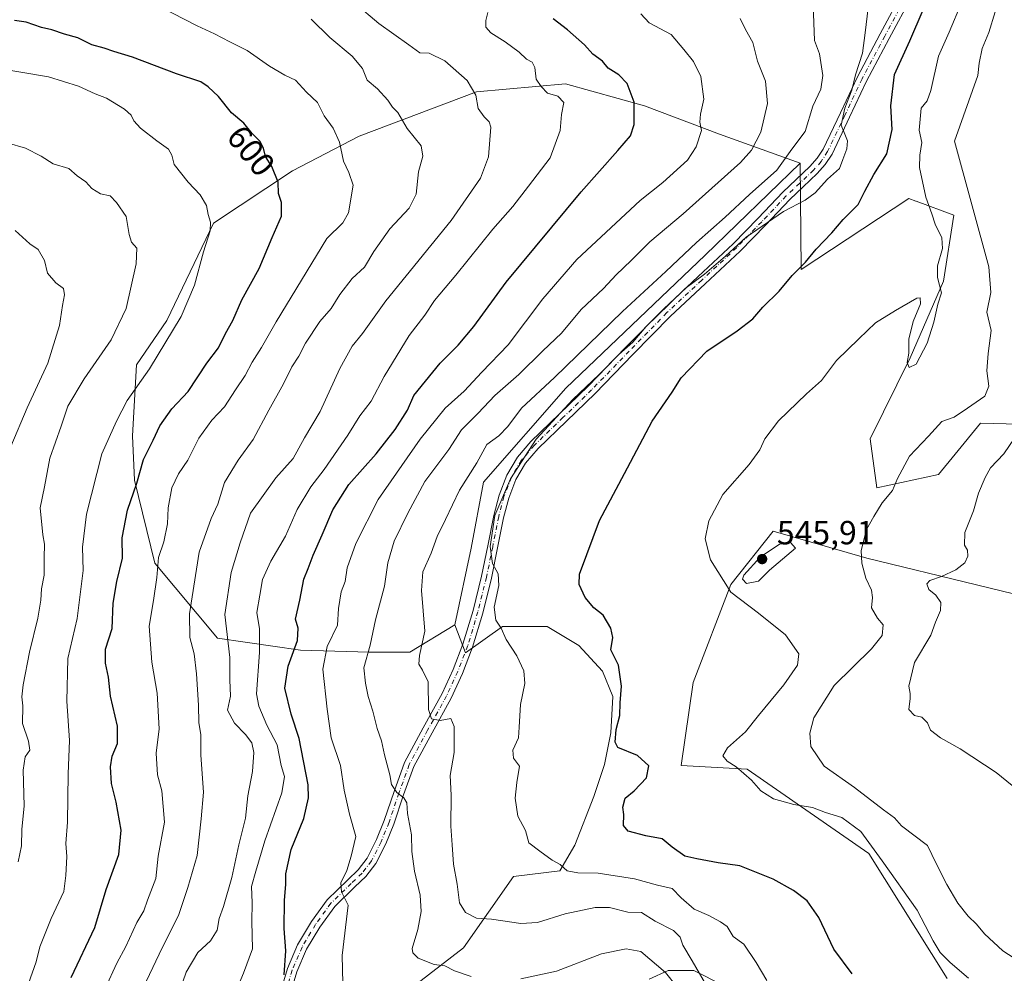
# Model space of a CAD drawing. Units: metres. Extents: x 617326 to 620768, y 4750248 to 4752627.
# Drawn here: x 618903 to 619197, y 4752075 to 4752360 of the extents above; entities that cross this region are included whole.
import ezdxf
from ezdxf.enums import TextEntityAlignment as Align

# ---------------------------------------------------------------- set-up
doc = ezdxf.new("R2010")
doc.units = ezdxf.units.M
doc.header["$MEASUREMENT"] = 0
doc.linetypes.add('DGN Style 4', pattern=[2.638475, 1.318413, -0.659207, 0.001648, -0.659207])
for name, color, linetype, lineweight in [('Arbolado forestal CxS', 92, 'Continuous', 0), ('Curva de nivel maestra', 30, 'Continuous', 30), ('Curva de nivel normal', 30, 'Continuous', 0), ('Pastizal CxS', 92, 'Continuous', 0), ('Pista no pavimentada Cxs', 111, 'Continuous', 0), ('Pista no pavimentada eje', 91, 'DGN Style 4', 0), ('Punto de cota en terreno', 7, 'Continuous', 0), ('Rótulo de curva de nivel directora', 7, 'Continuous', 0), ('Rótulo de punto de cota en terreno', 7, 'Continuous', 0), ('Suelo desnudo CxS', 253, 'Continuous', 0)]:
    doc.layers.add(name, color=color, linetype=linetype, lineweight=lineweight)
doc.styles.add('Style-Arial', font='txt')

# ---------------------------------------------------------------- blocks, each defined once
blk = doc.blocks.new('*U20')
at = {"layer": 'Arbolado forestal CxS', "color": 92, "linetype": 'Continuous', "lineweight": 0}
for points in [[(619209.3429, 4752239.1085, 533.242), (619190.2829, 4752239.6027, 538.1889), (619182.7119, 4752230.3845, 537.8492), (619177.6837, 4752224.2619, 537.9133), (619159.2905, 4752220.3139, 540.9843), (619157.2849, 4752234.9133, 543.0011), (619169.1875, 4752259.1447, 543.7255), (619179.1939, 4752282.0927, 544.6818), (619182.2353, 4752301.8107, 544.7271), (619171.0549, 4752305.9787, 546.4025), (619170.9615, 4752306.0135, 546.4296), (619168.8625, 4752306.7961, 547.1165), (619136.6124, 4752285.5913, 550.6375), (619136.3947, 4752317.3581, 559.1965), (619112.2321, 4752325.9781, 569.1215), (619089.8579, 4752334.4445, 574.5051), (619066.2741, 4752341.0967, 578.6068), (619039.6667, 4752338.6781, 584.6931), (619004.5929, 4752325.3747, 593.5473), (618984.6371, 4752315.0947, 599.0508), (618961.0527, 4752299.3725, 604.9312), (618947.1435, 4752270.3463, 607.074), (618938.0726, 4752257.0425, 607.4511), (618936.8625, 4752235.8775, 603.4497), (618937.4669, 4752222.5739, 601.2069), (618943.5135, 4752197.7805, 596.3236), (618962.2591, 4752175.4059, 586.7519), (618987.0523, 4752171.7773, 574.3415), (619007.6127, 4752171.1723, 565.7701), (619019.707, 4752171.1721, 561.2908), (619033.1659, 4752179.3567, 558.1873), (619036.3593, 4752171.014, 557.3036), (619047.4118, 4752178.8576, 554.6547), (619054.3968, 4752178.8576, 553.4651), (619060.7468, 4752178.8576, 552.2111), (619070.2719, 4752173.1426, 551.2962), (619077.2569, 4752165.5226, 550.4463), (619080.4319, 4752157.9026, 550.1413), (619079.7969, 4752147.1076, 550.3834), (619077.8919, 4752137.5826, 550.4094), (619074.7169, 4752128.0575, 550.8887), (619069.0019, 4752113.4525, 552.5406), (619064.5569, 4752105.8325, 554.3447), (619050.6729, 4752104.1496, 556.2834), (619035.7307, 4752082.7989, 562.6299), (619009.1933, 4752062.2713, 569.6724)], [(619091.2269, 4752073.4474, 565.6792), (619096.942, 4752075.9874, 564.1773), (619104.562, 4752075.9874, 561.0115), (619113.452, 4752071.5424, 558.3412)], [(619180.2438, 4752073.6706, 546.2777), (619156.8619, 4752111.0123, 546.0541), (619120.4828, 4752136.1587, 544.7757), (619100.7848, 4752137.2851, 547.3121), (619104.4257, 4752162.0917, 548.0629), (619115.6589, 4752191.4007, 544.6728), (619128.2541, 4752207.3785, 543.1522), (619156.2579, 4752199.3243, 539.4007), (619221.7935, 4752183.2865, 527.8568)]]:
    blk.add_polyline3d(points, dxfattribs=at)
blk = doc.blocks.new('5PATER')
at = {"layer": 'Suelo desnudo CxS', "linetype": 'Continuous', "lineweight": 0}
h = blk.add_hatch(color=51, dxfattribs=at)
edge = h.paths.add_edge_path()
edge.add_ellipse((0, 0), major_axis=(-0.11, -0.111), ratio=0.999422, start_angle=0, end_angle=360)

msp = doc.modelspace()

# ---------------------------------------------------------------- linework, layer by layer
at = {"layer": 'Arbolado forestal CxS', "color": 92, "linetype": 'Continuous', "lineweight": 0}
msp.add_polyline3d([(619136.3947, 4752317.3581, 559.1965), (619107.9993, 4752289.8283, 558.7639), (619066.3464, 4752250.1281, 558.4927), (619041.7659, 4752221.9905, 558.6925), (619038.0903, 4752202.2663, 556.8554), (619033.1659, 4752179.3567, 558.1873), (619019.707, 4752171.1721, 561.2908), (619007.6127, 4752171.1723, 565.7701), (618987.0523, 4752171.7773, 574.3415), (618962.2591, 4752175.4059, 586.7519), (618943.5135, 4752197.7805, 596.3236), (618937.4669, 4752222.5739, 601.2069), (618936.8625, 4752235.8775, 603.4497), (618938.0726, 4752257.0425, 607.4511), (618947.1435, 4752270.3463, 607.074), (618961.0527, 4752299.3725, 604.9312), (618984.6371, 4752315.0947, 599.0508), (619004.5929, 4752325.3747, 593.5473), (619039.6667, 4752338.6781, 584.6931), (619066.2741, 4752341.0967, 578.6068), (619089.8579, 4752334.4445, 574.5051), (619112.2321, 4752325.9781, 569.1215)], close=True, dxfattribs=at)
for points in [[(619136.3947, 4752317.3581, 559.1965), (619112.2321, 4752325.9781, 569.1215), (619089.8579, 4752334.4445, 574.5051), (619066.2741, 4752341.0967, 578.6068), (619039.6667, 4752338.6781, 584.6931), (619004.5929, 4752325.3747, 593.5473), (618984.6371, 4752315.0947, 599.0508), (618961.0527, 4752299.3725, 604.9312), (618947.1435, 4752270.3463, 607.074), (618938.0726, 4752257.0425, 607.4511), (618936.8625, 4752235.8775, 603.4497), (618937.4669, 4752222.5739, 601.2069), (618943.5135, 4752197.7805, 596.3236), (618962.2591, 4752175.4059, 586.7519), (618987.0523, 4752171.7773, 574.3415), (619007.6127, 4752171.1723, 565.7701), (619019.707, 4752171.1721, 561.2908), (619033.1659, 4752179.3567, 558.1873)], [(619136.3947, 4752317.3581, 559.1965), (619107.9993, 4752289.8283, 558.7639), (619066.3464, 4752250.1281, 558.4927), (619041.7659, 4752221.9905, 558.6925), (619038.0903, 4752202.2663, 556.8554), (619033.1659, 4752179.3567, 558.1873)], [(619136.3947, 4752317.3581, 559.1965), (619136.6124, 4752285.5913, 550.6375), (619168.8625, 4752306.7961, 547.1165), (619170.9615, 4752306.0135, 546.4296), (619171.0549, 4752305.9787, 546.4025), (619182.2353, 4752301.8107, 544.7271), (619179.1939, 4752282.0927, 544.6818), (619169.1875, 4752259.1447, 543.7255), (619157.2849, 4752234.9133, 543.0011), (619159.2905, 4752220.3139, 540.9843), (619177.6837, 4752224.2619, 537.9133), (619182.7119, 4752230.3845, 537.8492), (619190.2829, 4752239.6027, 538.1889), (619209.3429, 4752239.1085, 533.242), (619228.3667, 4752243.6961, 527.8399), (619237.7425, 4752266.0033, 524.6369), (619233.1529, 4752286.9361, 526.2309)], [(619180.2438, 4752073.6706, 546.2777), (619156.8619, 4752111.0123, 546.0541), (619120.4828, 4752136.1587, 544.7757), (619100.7848, 4752137.2851, 547.3121), (619104.4257, 4752162.0917, 548.0629), (619115.6589, 4752191.4007, 544.6728), (619128.2541, 4752207.3785, 543.1522), (619156.2579, 4752199.3243, 539.4007), (619221.7935, 4752183.2865, 527.8568)], [(619033.1659, 4752179.3567, 558.1873), (619036.3593, 4752171.014, 557.3036), (619047.4118, 4752178.8576, 554.6547), (619054.3968, 4752178.8576, 553.4651), (619060.7468, 4752178.8576, 552.2111), (619070.2719, 4752173.1426, 551.2962), (619077.2569, 4752165.5226, 550.4463), (619080.4319, 4752157.9026, 550.1413), (619079.7969, 4752147.1076, 550.3834), (619077.8919, 4752137.5826, 550.4094), (619074.7169, 4752128.0575, 550.8887), (619069.0019, 4752113.4525, 552.5406), (619064.5569, 4752105.8325, 554.3447), (619050.6729, 4752104.1496, 556.2834), (619035.7307, 4752082.7989, 562.6299), (619009.1933, 4752062.2713, 569.6724)], [(619091.2269, 4752073.4474, 565.6792), (619096.942, 4752075.9874, 564.1773), (619104.562, 4752075.9874, 561.0115), (619113.452, 4752071.5424, 558.3412)]]:
    msp.add_polyline3d(points, dxfattribs=at)
at = {"layer": 'Curva de nivel maestra', "color": 30, "linetype": 'Continuous', "lineweight": 30, "flags": 128}
for points, elevation in [([(619151.93, 4752075.0201), (619146.4, 4752082.4101), (619141.93, 4752091.8701), (619138.41, 4752096.8101), (619134.39, 4752099.9101), (619128.28, 4752103.2901), (619118.36, 4752107.3601), (619111.88, 4752108.2001), (619105.48, 4752109.4201), (619101.91, 4752110.2301), (619098.08, 4752112.8901), (619095.14, 4752115.3901), (619090.29, 4752116.2401), (619084.97, 4752117.7001), (619083.61, 4752119.3801), (619083.65, 4752122.6501), (619083.35, 4752124.8201), (619084.1, 4752127.5201), (619086.81, 4752129.7201), (619090.41, 4752133.6401), (619091.18, 4752137.2401), (619087.72, 4752140.2701), (619081.87, 4752142.6801), (619081.12, 4752144.2801), (619081.4, 4752148.0801), (619082.52, 4752152.2301), (619082.54, 4752156.0601), (619083.02, 4752161.0601), (619082.07, 4752167.3301), (619079.76, 4752171.8701), (619080.36, 4752175.5401), (619079.84, 4752178.3601), (619077.47, 4752182.2001), (619074.75, 4752184.4301), (619072.1, 4752187.5201), (619070.34, 4752191.4401), (619070.43, 4752194.5001), (619072.61, 4752200.4101), (619076.41, 4752210.5001), (619083.92, 4752224.5401), (619092.18, 4752240.2001), (619098.07, 4752248.8701), (619100.81, 4752253.2001), (619108.52, 4752261.1801), (619117.49, 4752267.2701), (619122.2, 4752270.7801), (619125.2, 4752274.2601), (619130.07, 4752279.0401), (619134, 4752283.7401), (619137.91, 4752287.7801), (619141.16, 4752291.6801), (619145.86, 4752296.5201), (619149.2, 4752300.5101), (619153.66, 4752304.9501), (619155.64, 4752308.9401), (619158.4, 4752314.0001), (619162.22, 4752320.1801), (619163.89, 4752327.4201), (619163.44, 4752334.5101), (619164.51, 4752343.8701), (619169.12, 4752353.8701), (619173.07, 4752363.2001)], 550), ([(618918.59, 4752073.9601), (618925.67, 4752088.8601), (618929.05, 4752100.2001), (618932.79, 4752110.7201), (618933.46, 4752117.9401), (618931.98, 4752126.3201), (618930.59, 4752131.9301), (618930.26, 4752136.9401), (618930.82, 4752140.1401), (618932.37, 4752143.8701), (618932.37, 4752149.0701), (618930.32, 4752158.0201), (618929.68, 4752163.7501), (618928.76, 4752167.8601), (618928.85, 4752172.0501), (618930.76, 4752178.2301), (618931.14, 4752185.7901), (618932.16, 4752192.2701), (618933.87, 4752199.3201), (618933.76, 4752205.3401), (618935.35, 4752213.6401), (618938.15, 4752221.6801), (618940.14, 4752228.8001), (618943.06, 4752234.5001), (618945.03, 4752238.8201), (618948.64, 4752243.9501), (618953.48, 4752249.1401), (618959.09, 4752257.6101), (618962.58, 4752262.1901), (618964.66, 4752266.4201), (618966.86, 4752270.3401), (618969.52, 4752276.5401), (618974.76, 4752285.8601), (618978.59, 4752295.1401), (618981.42, 4752301.5201), (618981.41, 4752305.5401), (618980.45, 4752308.2301), (618980.36, 4752311.6401), (618978.47, 4752316.3401), (618976.62, 4752319.3601), (618976.02, 4752321.8101), (618974.93, 4752323.9001), (618972.64, 4752326.2501), (618970.17, 4752329.3301), (618966.42, 4752332.3601), (618962.58, 4752337.2201), (618959.49, 4752340.1501), (618957.33, 4752341.6701), (618950.02, 4752344.0601), (618936.85, 4752349.0201), (618931.28, 4752350.6701), (618928.36, 4752351.7501), (618924.76, 4752352.6701), (618920.59, 4752354.7801), (618916.53, 4752355.8801), (618912.81, 4752357.2201), (618909.66, 4752357.9401), (618905.14, 4752359.4801), (618901.64, 4752359.9801)], 600), ([(618982.18, 4752074.7701), (618982.65, 4752081.8701), (618982.18, 4752088.5401), (618982.27, 4752096.9401), (618982.72, 4752101.8201), (618982.68, 4752104.9401), (618984.29, 4752112.1801), (618988.03, 4752121.4401), (618989.45, 4752127.6301), (618989.4, 4752131.4901), (618986.71, 4752145.4101), (618984.26, 4752152.6001), (618982.4, 4752160.4101), (618983.41, 4752167.0101), (618986.2, 4752174.7101), (618986.34, 4752178.3801), (618985.61, 4752181.0601), (618986.9, 4752186.6801), (618988.03, 4752192.9701), (618989.34, 4752196.2001), (618990.81, 4752200.2001), (618993.53, 4752206.2101), (618996.7, 4752213.6901), (619001.53, 4752221.2501), (619009.71, 4752230.4801), (619015.4, 4752237.7401), (619019.01, 4752243.5401), (619020.98, 4752247.8701), (619024.44, 4752252.1501), (619028.84, 4752257.5301), (619034.2, 4752262.9301), (619038.86, 4752268.5601), (619048.53, 4752281.7701), (619070.9, 4752308.8101), (619081.92, 4752321.1201), (619085.64, 4752325.5401), (619086.79, 4752328.8701), (619086.75, 4752335.5401), (619084.63, 4752341.1801), (619082.17, 4752343.7801), (619079, 4752345.7601), (619077.3, 4752347.8501), (619074.38, 4752349.9201), (619071.94, 4752352.7101), (619066.82, 4752357.2201), (619062.56, 4752360.5301)], 575)]:
    msp.add_lwpolyline(points, dxfattribs=dict(at, elevation=elevation))
at = {"layer": 'Curva de nivel normal', "color": 30, "linetype": 'Continuous', "lineweight": 0, "flags": 128}
for points, elevation in [([(618949.9, 4752066.87), (618952.89, 4752075.54), (618956.35, 4752081.37), (618960.14, 4752084.86), (618962.21, 4752088.04), (618962.77, 4752091.54), (618964.07, 4752095.2), (618966.59, 4752103.87), (618968.63, 4752113.54), (618970.68, 4752121.54), (618971.34, 4752128.2), (618972.72, 4752135.54), (618973.12, 4752141.23), (618972.5, 4752144.05), (618970.66, 4752146.57), (618967.33, 4752149.94), (618965.28, 4752153.82), (618966.14, 4752158.04), (618965.96, 4752162.94), (618965.91, 4752169.58), (618964.45, 4752182.48), (618966.37, 4752195.02), (618969.01, 4752203.87), (618972.1, 4752212.69), (618979.67, 4752223.27), (618984.88, 4752229.04), (618988.28, 4752235.21), (618992.92, 4752243.15), (618998.78, 4752256), (619002.52, 4752262.68), (619005.59, 4752266.41), (619012.55, 4752276.23), (619032.04, 4752300.21), (619040.84, 4752312.87), (619043.27, 4752319.2), (619043.96, 4752328.07), (619043.48, 4752329.74), (619041.91, 4752331.22), (619040.17, 4752333.66), (619039.42, 4752337.69), (619036.9, 4752342.05), (619030.23, 4752347.9), (619025.54, 4752350.21), (619022.73, 4752350.3), (619019.47, 4752352.74), (619010.47, 4752359.04), (619003.39, 4752365.06)], 585), ([(619109.17, 4752070.19), (619104.12, 4752078.89), (619101.35, 4752083.56), (619100.53, 4752085.98), (619098.53, 4752088.03), (619093.08, 4752090.79), (619088.94, 4752093.41), (619084.92, 4752093.5), (619079.36, 4752094.89), (619075.09, 4752094.9), (619066.14, 4752093), (619057.93, 4752090.4), (619052.91, 4752090.08), (619044.09, 4752091.42), (619039.67, 4752091.68), (619036.35, 4752093.36), (619034.56, 4752096.3), (619033.91, 4752101.83), (619032.78, 4752107.85), (619032.41, 4752113.55), (619031.97, 4752119.18), (619032.07, 4752128.42), (619031.81, 4752134.32), (619032.99, 4752141.21), (619033, 4752149), (619031.96, 4752151.36), (619028.77, 4752150.71), (619026.22, 4752151.3), (619025.29, 4752154.09), (619025.24, 4752162.28), (619023.57, 4752165.83), (619022.42, 4752167.63), (619022.64, 4752170.22), (619024.21, 4752177.47), (619023.22, 4752189.64), (619023.65, 4752195.16), (619026.15, 4752200.81), (619027.86, 4752205.75), (619030.36, 4752210.87), (619034.6, 4752219.6), (619039.79, 4752227.8), (619042.77, 4752233.27), (619046.28, 4752235.87), (619049.01, 4752238.59), (619053.11, 4752244.07), (619062.94, 4752253.25), (619083.24, 4752273.05), (619096.2, 4752284.93), (619105.39, 4752293.65), (619114, 4752301.23), (619121.2, 4752308), (619129.36, 4752315.29), (619133.85, 4752321.48), (619137.82, 4752326.76), (619140.12, 4752334.41), (619142.5, 4752339.42), (619143.11, 4752343.54), (619142.14, 4752349.98), (619140.69, 4752354.03), (619140.25, 4752364.59)], 560), ([(619186.63, 4752073.7), (619181.2, 4752078.46), (619178.24, 4752081.43), (619176.13, 4752084.9), (619171.36, 4752094.06), (619160.84, 4752108.84), (619154.51, 4752117.59), (619148.77, 4752121.75), (619143.98, 4752123.24), (619140.06, 4752124.72), (619134.42, 4752125.68), (619128.37, 4752127.31), (619124.62, 4752129.72), (619121.83, 4752132.89), (619117.2, 4752136.94), (619114.6, 4752138.58), (619113.29, 4752140.24), (619114.62, 4752142.61), (619120.06, 4752147.36), (619123.96, 4752152.25), (619131.44, 4752161.42), (619135.52, 4752167.33), (619135.93, 4752170.7), (619132.02, 4752176.36), (619123.93, 4752182.79), (619115.67, 4752189.08), (619109.55, 4752198.74), (619108.02, 4752205.01), (619109.07, 4752210.4), (619113.29, 4752218.31), (619121.13, 4752227.26), (619124.34, 4752231.64), (619125.78, 4752234.98), (619129.85, 4752240.29), (619138.23, 4752248.39), (619142.7, 4752252.42), (619147.2, 4752258.34), (619153.86, 4752264.88), (619158.86, 4752269.61), (619164.86, 4752273.29), (619171.26, 4752277.01), (619172.25, 4752277.09), (619172.31, 4752275.28), (619170.12, 4752269.98), (619168.83, 4752264.72), (619168.8, 4752260.58), (619168.38, 4752257.72), (619168.95, 4752256.25), (619171.06, 4752257.23), (619174.28, 4752263.52), (619176.27, 4752269.78), (619177.53, 4752275.18), (619178.6, 4752278.54), (619177.42, 4752283.2), (619177.39, 4752286.68), (619178.93, 4752291.86), (619178.69, 4752295.03), (619176.69, 4752299.13), (619175.68, 4752302.16), (619173.95, 4752307.2), (619172.06, 4752316.05), (619172.07, 4752319.72), (619172.69, 4752323.52), (619171.88, 4752327.22), (619172.54, 4752333.74), (619174.27, 4752336.02), (619175.45, 4752339.02), (619177.7, 4752349.37), (619180.87, 4752356.54), (619184.6, 4752365.27)], 545), ([(618928.7, 4752070.69), (618932.2, 4752078.22), (618934.86, 4752083.23), (618938.2, 4752090.4), (618940.23, 4752093.86), (618941.36, 4752097.03), (618943.86, 4752103.54), (618944.5, 4752110.18), (618946.41, 4752120.41), (618945.63, 4752129.68), (618944.38, 4752134.52), (618943.9, 4752140.94), (618944.89, 4752148.23), (618944.24, 4752158.92), (618942.63, 4752168.15), (618941.9, 4752178.98), (618943.15, 4752186.67), (618944.14, 4752193.5), (618944.69, 4752199.5), (618946.21, 4752204.2), (618947.29, 4752209.54), (618947.57, 4752214.36), (618948.67, 4752220.26), (618950.66, 4752224.44), (618953.38, 4752228.59), (618956.66, 4752235.17), (618960.53, 4752240.56), (618964.37, 4752244.46), (618967.6, 4752249.56), (618970.53, 4752253.87), (618972.58, 4752257.87), (618975.46, 4752262.2), (618979.79, 4752269.87), (618994.96, 4752294.86), (618999.75, 4752299.48), (619001.43, 4752302.45), (619002.76, 4752310.76), (619001.53, 4752314.53), (618999.9, 4752317.9), (618998.71, 4752323.63), (618996.82, 4752327.82), (618994.18, 4752331.44), (618992.15, 4752335.49), (618988.86, 4752338.53), (618985.6, 4752342.19), (618982.35, 4752343.69), (618977.76, 4752346.33), (618971.09, 4752350.99), (618965.94, 4752353.59), (618961.34, 4752356.02), (618956.2, 4752358.36), (618945.19, 4752364.12)], 595), ([(618966.46, 4752066.67), (618970.05, 4752075.2), (618972.71, 4752082.47), (618972.48, 4752090.66), (618972.62, 4752096.29), (618972.46, 4752101.13), (618973.71, 4752105.72), (618976.4, 4752114.74), (618981.46, 4752129.14), (618982.33, 4752134.03), (618981.31, 4752137.34), (618980.09, 4752143.52), (618977.05, 4752149.36), (618974.63, 4752155.07), (618973.96, 4752158.77), (618974.81, 4752171.1), (618974.84, 4752178.18), (618974, 4752183.01), (618974.87, 4752188.21), (618975.71, 4752192.85), (618978.18, 4752198.34), (618982.54, 4752205.87), (618986.07, 4752213.81), (618990.12, 4752220.62), (618994.1, 4752225.77), (619001.24, 4752236.06), (619004.77, 4752241.84), (619008.14, 4752246.2), (619012.06, 4752253.54), (619019.52, 4752265.86), (619024.18, 4752271.87), (619027.13, 4752276.27), (619033.52, 4752283.89), (619044.53, 4752297.58), (619050.47, 4752304.38), (619055.22, 4752310.44), (619061.64, 4752318.98), (619064.67, 4752327.06), (619065.08, 4752331.87), (619065.78, 4752335.48), (619063.94, 4752337.32), (619060.84, 4752338.25), (619059, 4752340.26), (619057.46, 4752342.41), (619057.07, 4752345.93), (619056.31, 4752347.51), (619054.59, 4752348.46), (619052.42, 4752350.48), (619048.26, 4752353.6), (619043.96, 4752356.33), (619042.47, 4752357.99), (619042.45, 4752359.98), (619043.02, 4752362.4)], 580), ([(618999.7, 4752072.29), (618999.53, 4752080.56), (619001.34, 4752095.54), (618999.3, 4752099.54), (618999.08, 4752102.2), (619000.88, 4752105.87), (619002.24, 4752110.22), (619003.63, 4752116.07), (619001.7, 4752122.8), (619000.16, 4752129.88), (618999.06, 4752137.31), (618996.26, 4752145.54), (618995.03, 4752154.1), (618993.7, 4752166.08), (618995.03, 4752172.83), (618998.09, 4752179.28), (618998.38, 4752184.2), (618999.21, 4752189.22), (619000.39, 4752192.29), (619001, 4752196.34), (619003.56, 4752203.64), (619010.24, 4752216.8), (619022.81, 4752234.87), (619030.25, 4752244.1), (619036.02, 4752249.24), (619041.2, 4752254.86), (619049.1, 4752263.06), (619059.46, 4752276.8), (619069.62, 4752288.54), (619088.52, 4752306.2), (619095.32, 4752311.54), (619102.72, 4752318.2), (619105.28, 4752322.2), (619106.86, 4752327.14), (619106.37, 4752329.56), (619106.57, 4752331.99), (619107.57, 4752336.5), (619106.65, 4752343.21), (619104.45, 4752347.74), (619101.64, 4752351.32), (619097.81, 4752355.81), (619091.26, 4752359.27), (619088.74, 4752361.97)], 570), ([(619126.36, 4752073.01), (619123.25, 4752078.44), (619119.49, 4752083.87), (619116.33, 4752086.18), (619114.52, 4752089.2), (619112.57, 4752090.58), (619109.12, 4752092.46), (619104.65, 4752094.32), (619100.84, 4752097.7), (619098.08, 4752100.52), (619093.71, 4752101.57), (619086.84, 4752103.46), (619076, 4752105.14), (619069.98, 4752105.21), (619066.77, 4752105.85), (619064.69, 4752107.74), (619062.25, 4752109.01), (619058.59, 4752111.7), (619055.26, 4752114.2), (619054.29, 4752117.86), (619051.98, 4752122.2), (619051.18, 4752127.54), (619051.72, 4752132.2), (619052.5, 4752137.14), (619050.67, 4752139.54), (619050.51, 4752141.85), (619052.24, 4752145.58), (619052.41, 4752148.75), (619052.79, 4752155.56), (619054.11, 4752161.82), (619053.78, 4752165.64), (619051.67, 4752170.04), (619048.55, 4752174.98), (619047.01, 4752178.35), (619045.43, 4752180.77), (619044.94, 4752184.61), (619046.35, 4752191.14), (619046.17, 4752194.64), (619044.4, 4752197.7), (619043.72, 4752202.8), (619045.17, 4752212.04), (619049.86, 4752222.98), (619057.51, 4752234.81), (619068.46, 4752246.68), (619076.34, 4752254.15), (619082.2, 4752260.11), (619086.32, 4752263.88), (619090.3, 4752268.5), (619097.26, 4752275.2), (619101.96, 4752279.87), (619107.77, 4752284.18), (619114.05, 4752289.52), (619120.24, 4752295.2), (619131.37, 4752302.88), (619137.89, 4752306.3), (619140.8, 4752308.46), (619144.56, 4752312.53), (619148.12, 4752315.76), (619149.14, 4752318.42), (619150.32, 4752321.59), (619150.49, 4752324.04), (619149.51, 4752326.54), (619148.64, 4752328.7), (619149.68, 4752333.81), (619151.78, 4752339.16), (619152.93, 4752343.7), (619154.94, 4752350.23), (619155.74, 4752356.33), (619156.64, 4752363.8)], 555), ([(619200.35, 4752079.68), (619196.91, 4752081.92), (619191.46, 4752087.01), (619189.06, 4752089.88), (619186.56, 4752092.27), (619183.51, 4752096.17), (619180.21, 4752101.72), (619176.98, 4752107.99), (619174.37, 4752113.34), (619166.63, 4752119.27), (619164.54, 4752121.7), (619161.22, 4752124.09), (619152.6, 4752130.77), (619143.52, 4752137.07), (619139.58, 4752143.02), (619139.26, 4752146.94), (619140.47, 4752151.5), (619146.49, 4752161.2), (619157.72, 4752172.2), (619160.9, 4752176.2), (619161.13, 4752179.38), (619159.5, 4752181.33), (619157.68, 4752184.42), (619157.94, 4752187.54), (619157.65, 4752189.72), (619156.03, 4752193.34), (619154.83, 4752197.76), (619154.59, 4752201.54), (619156.14, 4752207.84), (619158.39, 4752211.76), (619160.84, 4752215.82), (619163.91, 4752219.49), (619165.4, 4752223.1), (619169.04, 4752229.77), (619174.7, 4752235.77), (619178.66, 4752240.14), (619182.4, 4752241.46), (619186.36, 4752244.08), (619191.54, 4752247.68), (619192.7, 4752250.7), (619192.17, 4752255.22), (619192.55, 4752260.44), (619193.42, 4752267.31), (619192.11, 4752272.83), (619193.34, 4752278.68), (619192.78, 4752286.36), (619182.5, 4752323.87), (619189.44, 4752343.52), (619189.86, 4752347.28), (619190.78, 4752351.64), (619192.76, 4752356.4), (619194.59, 4752362.54)], 540), ([(618939.03, 4752068.72), (618944.83, 4752080.92), (618950.68, 4752092.8), (618953.42, 4752100.88), (618956.17, 4752110.41), (618957.37, 4752121.35), (618958.08, 4752129.36), (618957.3, 4752140.39), (618957.27, 4752146.56), (618956.66, 4752150.08), (618956.56, 4752155.34), (618956.03, 4752164.72), (618955.25, 4752170.68), (618954.03, 4752175.55), (618953.87, 4752182.61), (618956.82, 4752201.06), (618960.38, 4752211.18), (618962.36, 4752215.44), (618964.35, 4752221.87), (618968.45, 4752228.58), (618972.88, 4752234.72), (618977.58, 4752243.54), (618982.01, 4752251.38), (618984.52, 4752256.5), (618986.53, 4752259.7), (618988.53, 4752263.5), (618992.87, 4752270.06), (618996.24, 4752273.89), (618998.87, 4752278.06), (619002.53, 4752282.86), (619006.2, 4752286.22), (619009, 4752290.92), (619013.76, 4752297.75), (619019.55, 4752303.88), (619021.65, 4752308.1), (619022.34, 4752314.78), (619023.66, 4752319.46), (619023.15, 4752322.52), (619018.97, 4752327.71), (619016.17, 4752332.52), (619014.59, 4752334.12), (619013.16, 4752336.2), (619010.06, 4752339.53), (619006.98, 4752342.17), (619005.6, 4752345.68), (619002.51, 4752349.28), (618995.87, 4752354.88), (618990.27, 4752360.37)], 590), ([(619038.07, 4752074.22), (619033.12, 4752075.9), (619030.21, 4752077.45), (619026.99, 4752077.84), (619022.24, 4752079.76), (619020.64, 4752081.31), (619020.4, 4752082.58), (619022.14, 4752088.29), (619023.15, 4752093.64), (619022.79, 4752098.59), (619021.12, 4752105.75), (619020.38, 4752111.61), (619020.24, 4752116.6), (619019.07, 4752122.97), (619018.84, 4752126.16), (619017.99, 4752127.66), (619015.81, 4752129.25), (619014.28, 4752131.67), (619013.77, 4752134.54), (619012.12, 4752140.46), (619011.25, 4752144.69), (619010.02, 4752148.36), (619008.72, 4752153.54), (619007.33, 4752157.89), (619006.51, 4752161.96), (619006, 4752166.5), (619007.84, 4752173.3), (619009.52, 4752180.81), (619012.12, 4752190.87), (619013.17, 4752197.87), (619015.01, 4752204.33), (619019.16, 4752212.7), (619024.25, 4752222.16), (619031.34, 4752231.8), (619035.2, 4752237.64), (619040.2, 4752242.65), (619045.17, 4752247.91), (619052.31, 4752254.18), (619059.44, 4752261.2), (619065.06, 4752266.54), (619070.96, 4752273.63), (619077.6, 4752279.9), (619081.36, 4752283.96), (619085.87, 4752288.2), (619091.43, 4752293.87), (619101.39, 4752302.2), (619118.52, 4752317.54), (619121.8, 4752321.22), (619124.56, 4752326.56), (619126.62, 4752335.2), (619126.01, 4752341.81), (619123.6, 4752347.86), (619122.18, 4752353.42), (619120.06, 4752357.27), (619118.41, 4752360.54)], 565), ([(618896.93, 4752345.6), (618911.81, 4752343.15), (618920.73, 4752340.4), (618925.75, 4752338.09), (618929.08, 4752336.76), (618934.51, 4752333.51), (618936.48, 4752331.71), (618937.23, 4752329.96), (618939.29, 4752327.83), (618944.13, 4752323.97), (618947.64, 4752321.53), (618948.62, 4752319.76), (618949.3, 4752316.92), (618953.46, 4752311.65), (618957.1, 4752307.86), (618958.94, 4752304.68), (618959.47, 4752301.96), (618960.2, 4752299.75), (618960.08, 4752297.14), (618958.13, 4752290.86), (618955.43, 4752280.87), (618951.4, 4752271.54), (618941.97, 4752255.9), (618935.29, 4752246.43), (618932.07, 4752240.25), (618927.67, 4752230.49), (618923.15, 4752212.41), (618921.97, 4752202.54), (618922.15, 4752195.55), (618920.35, 4752181.27), (618917.55, 4752169.29), (618917.22, 4752156.5), (618918.1, 4752144.77), (618917.68, 4752134.84), (618917.42, 4752120.36), (618917, 4752114.02), (618917.21, 4752110.13), (618916.98, 4752104.47), (618916.37, 4752099.66), (618912.58, 4752091.6), (618909.17, 4752083.12), (618908.09, 4752078.6), (618905.76, 4752072.1)], 605), ([(618902.7, 4752108.47), (618903.68, 4752113.26), (618903.76, 4752118.14), (618904.53, 4752125.2), (618904.19, 4752135.87), (618904.84, 4752139.88), (618906.18, 4752141.89), (618905.8, 4752144.54), (618904.01, 4752149.85), (618904.12, 4752155.13), (618903.85, 4752157.85), (618904.17, 4752161.43), (618906.08, 4752171.2), (618908.62, 4752181.3), (618909.5, 4752186.7), (618909.64, 4752190.06), (618910.48, 4752194.16), (618910.46, 4752199.38), (618910.56, 4752203.5), (618910.07, 4752206.2), (618909.24, 4752214.36), (618910.6, 4752220.6), (618912.16, 4752229.2), (618915.59, 4752238.74), (618917.54, 4752244.74), (618922.45, 4752252.92), (618930.49, 4752264.54), (618934.94, 4752273.87), (618938.02, 4752287.21), (618938.2, 4752291.9), (618936.54, 4752293.76), (618935.86, 4752296.06), (618935.01, 4752301.42), (618932.05, 4752305.54), (618930.2, 4752307.54), (618927.34, 4752308.18), (618924.68, 4752309.76), (618922.97, 4752311.77), (618920.39, 4752313.59), (618917.88, 4752315.73), (618913.13, 4752317.16), (618909.56, 4752319.41), (618904.86, 4752321.87), (618899.43, 4752323.43)], 610), ([(618900.57, 4752232.64), (618905.37, 4752244.2), (618911.58, 4752257.54), (618915.07, 4752268.77), (618915.99, 4752274.83), (618916.6, 4752277.94), (618916.24, 4752279.91), (618913.92, 4752281.6), (618911.43, 4752284.44), (618910.58, 4752288.25), (618908.69, 4752291.52), (618906.21, 4752293.2), (618901.82, 4752297.19)], 615), ([(619202.06, 4752237.66), (619197.26, 4752230.49), (619193.22, 4752226.32), (619191.67, 4752223.36), (619189.65, 4752218.7), (619188.2, 4752213.38), (619185.61, 4752206.91), (619185.49, 4752203.16), (619186.36, 4752201.68), (619186.5, 4752199.87), (619185.56, 4752197.87), (619182.84, 4752195.83), (619178.63, 4752193.81), (619175.12, 4752192.61), (619174.2, 4752191.64), (619174.83, 4752189.91), (619176.88, 4752188.22), (619178.38, 4752186.06), (619178.25, 4752183.61), (619176.82, 4752180.14), (619175.36, 4752176.24), (619170.56, 4752168.13), (619168.78, 4752161.02), (619169.26, 4752158.8), (619169.22, 4752157.31), (619168.84, 4752154.04), (619170.54, 4752152.21), (619172.76, 4752151.77), (619174.44, 4752150.08), (619175.3, 4752147.84), (619178.3, 4752145.56), (619184.17, 4752142.32), (619194.9, 4752135.19), (619199.69, 4752131.36)], 535), ([(619133.45, 4752203.93), (619130.14, 4752203.47), (619124.44, 4752199.55), (619119.55, 4752194.24), (619119.17, 4752192.99), (619120.32, 4752191.69), (619123.96, 4752192.42), (619127.17, 4752195.69), (619134.93, 4752202.27), (619133.45, 4752203.93)], 545), ([(619099.63, 4752071.05), (619096.1, 4752075.44), (619088.72, 4752081.68), (619084.37, 4752082.49), (619077.04, 4752081.03), (619063.57, 4752075.8), (619052.86, 4752073.51)], 565)]:
    msp.add_lwpolyline(points, dxfattribs=dict(at, elevation=elevation))
at = {"layer": 'Pastizal CxS', "color": 92, "linetype": 'Continuous', "lineweight": 0}
for points in [[(619009.1933, 4752062.2713, 569.6724), (619035.7307, 4752082.7989, 562.6299), (619050.6729, 4752104.1496, 556.2834), (619064.5569, 4752105.8325, 554.3447), (619069.0019, 4752113.4525, 552.5406), (619074.7169, 4752128.0575, 550.8887), (619077.8919, 4752137.5826, 550.4094), (619079.7969, 4752147.1076, 550.3834), (619080.4319, 4752157.9026, 550.1413), (619077.2569, 4752165.5226, 550.4463), (619070.2719, 4752173.1426, 551.2962), (619060.7468, 4752178.8576, 552.2111), (619054.3968, 4752178.8576, 553.4651), (619047.4118, 4752178.8576, 554.6547), (619036.3593, 4752171.014, 557.3036), (619033.1659, 4752179.3567, 558.1873), (619038.0903, 4752202.2663, 556.8554), (619041.7659, 4752221.9905, 558.6925), (619066.3464, 4752250.1281, 558.4927), (619107.9993, 4752289.8283, 558.7639), (619136.3947, 4752317.3581, 559.1965), (619136.6124, 4752285.5913, 550.6375), (619168.8625, 4752306.7961, 547.1165), (619170.9615, 4752306.0135, 546.4296), (619171.0549, 4752305.9787, 546.4025), (619182.2353, 4752301.8107, 544.7271), (619179.1939, 4752282.0927, 544.6818), (619169.1875, 4752259.1447, 543.7255), (619157.2849, 4752234.9133, 543.0011), (619159.2905, 4752220.3139, 540.9843), (619177.6837, 4752224.2619, 537.9133), (619182.7119, 4752230.3845, 537.8492), (619190.2829, 4752239.6027, 538.1889), (619209.3429, 4752239.1085, 533.242)], [(619136.3947, 4752317.3581, 559.1965), (619107.9993, 4752289.8283, 558.7639), (619066.3464, 4752250.1281, 558.4927), (619041.7659, 4752221.9905, 558.6925), (619038.0903, 4752202.2663, 556.8554), (619033.1659, 4752179.3567, 558.1873)], [(619136.3947, 4752317.3581, 559.1965), (619136.6124, 4752285.5913, 550.6375), (619168.8625, 4752306.7961, 547.1165), (619170.9615, 4752306.0135, 546.4296), (619171.0549, 4752305.9787, 546.4025), (619182.2353, 4752301.8107, 544.7271), (619179.1939, 4752282.0927, 544.6818), (619169.1875, 4752259.1447, 543.7255), (619157.2849, 4752234.9133, 543.0011), (619159.2905, 4752220.3139, 540.9843), (619177.6837, 4752224.2619, 537.9133), (619182.7119, 4752230.3845, 537.8492), (619190.2829, 4752239.6027, 538.1889), (619209.3429, 4752239.1085, 533.242), (619228.3667, 4752243.6961, 527.8399), (619237.7425, 4752266.0033, 524.6369), (619233.1529, 4752286.9361, 526.2309)], [(619221.7935, 4752183.2865, 527.8568), (619156.2579, 4752199.3243, 539.4007), (619128.2541, 4752207.3785, 543.1522), (619115.6589, 4752191.4007, 544.6728), (619104.4257, 4752162.0917, 548.0629), (619100.7848, 4752137.2851, 547.3121), (619120.4828, 4752136.1587, 544.7757), (619156.8619, 4752111.0123, 546.0541), (619180.2438, 4752073.6706, 546.2777)], [(619180.2438, 4752073.6706, 546.2777), (619156.8619, 4752111.0123, 546.0541), (619120.4828, 4752136.1587, 544.7757), (619100.7848, 4752137.2851, 547.3121), (619104.4257, 4752162.0917, 548.0629), (619115.6589, 4752191.4007, 544.6728), (619128.2541, 4752207.3785, 543.1522), (619156.2579, 4752199.3243, 539.4007), (619221.7935, 4752183.2865, 527.8568)], [(619033.1659, 4752179.3567, 558.1873), (619036.3593, 4752171.014, 557.3036), (619047.4118, 4752178.8576, 554.6547), (619054.3968, 4752178.8576, 553.4651), (619060.7468, 4752178.8576, 552.2111), (619070.2719, 4752173.1426, 551.2962), (619077.2569, 4752165.5226, 550.4463), (619080.4319, 4752157.9026, 550.1413), (619079.7969, 4752147.1076, 550.3834), (619077.8919, 4752137.5826, 550.4094), (619074.7169, 4752128.0575, 550.8887), (619069.0019, 4752113.4525, 552.5406), (619064.5569, 4752105.8325, 554.3447), (619050.6729, 4752104.1496, 556.2834), (619035.7307, 4752082.7989, 562.6299), (619009.1933, 4752062.2713, 569.6724)], [(619113.452, 4752071.5424, 558.3412), (619104.562, 4752075.9874, 561.0115), (619096.942, 4752075.9874, 564.1773), (619091.2269, 4752073.4474, 565.6792)], [(619091.2269, 4752073.4474, 565.6792), (619096.942, 4752075.9874, 564.1773), (619104.562, 4752075.9874, 561.0115), (619113.452, 4752071.5424, 558.3412)]]:
    msp.add_polyline3d(points, dxfattribs=at)
at = {"layer": 'Pista no pavimentada Cxs', "color": 111, "linetype": 'Continuous', "lineweight": 0}
for points in [[(618980.9901, 4752069.2701, 582.0127), (618983.1501, 4752076.6401, 582.0706), (618986.1801, 4752083.7301, 580.7783), (618990.3201, 4752090.6601, 578.3253), (618995.0101, 4752097.1101, 581.0222), (619001.2001, 4752103.1701, 577.0381), (619004.3401, 4752106.1401, 576.1831), (619006.9801, 4752109.5901, 574.8672), (619009.7901, 4752115.1401, 573.8145), (619012.1001, 4752120.8501, 569.7484), (619015.0401, 4752129.5601, 568.3318), (619018.1801, 4752138.2001, 570.8765), (619023.7001, 4752148.5501, 567.7605), (619029.3801, 4752158.8001, 564.041), (619032.7001, 4752166.0401, 560.5774), (619035.5901, 4752173.5201, 562.8755), (619038.6101, 4752183.6801, 563.397), (619041.1601, 4752193.9401, 563.6907), (619043.0001, 4752202.9901, 564.3592), (619044.8101, 4752212.0501, 564.2787), (619046.4201, 4752218.1501, 565.0853), (619048.7101, 4752224.0801, 564.6402), (619051.8601, 4752229.4401, 560.4202), (619055.8801, 4752234.1301, 560.882), (619064.4401, 4752242.3801, 559.8756), (619072.9701, 4752250.6401, 561.342), (619084.2001, 4752262.2201, 560.0652), (619095.4901, 4752273.7501, 561.5748), (619105.9201, 4752283.4801, 560.513), (619116.3601, 4752293.2001, 560.5745), (619123.7801, 4752300.8901, 561.0024), (619131.1401, 4752308.6301, 562.5273), (619135.2001, 4752312.4601, 563.3971), (619139.2701, 4752316.3101, 562.6795), (619141.4501, 4752318.7901, 562.8967), (619143.2401, 4752321.5501, 564.7108), (619148.3801, 4752332.3801, 566.8201), (619153.4801, 4752343.1901, 567.8159), (619160.3001, 4752356.0401, 561.7506), (619167.1801, 4752368.8501, 562.0298)], [(618980.9901, 4752069.2701, 582.0127), (618983.1501, 4752076.6401, 582.0706), (618986.1801, 4752083.7301, 580.7783), (618990.3201, 4752090.6601, 578.3253), (618995.0101, 4752097.1101, 581.0222), (619001.2001, 4752103.1701, 577.0381), (619004.3401, 4752106.1401, 576.1831), (619006.9801, 4752109.5901, 574.8672), (619009.7901, 4752115.1401, 573.8145), (619012.1001, 4752120.8501, 569.7484), (619015.0401, 4752129.5601, 568.3318), (619018.1801, 4752138.2001, 570.8765), (619023.7001, 4752148.5501, 567.7605), (619029.3801, 4752158.8001, 564.041), (619032.7001, 4752166.0401, 560.5774), (619035.5901, 4752173.5201, 562.8755), (619038.6101, 4752183.6801, 563.397), (619041.1601, 4752193.9401, 563.6907), (619043.0001, 4752202.9901, 564.3592), (619044.8101, 4752212.0501, 564.2787), (619046.4201, 4752218.1501, 565.0853), (619048.7101, 4752224.0801, 564.6402), (619051.8601, 4752229.4401, 560.4202), (619055.8801, 4752234.1301, 560.882), (619064.4401, 4752242.3801, 559.8756), (619072.9701, 4752250.6401, 561.342), (619084.2001, 4752262.2201, 560.0652), (619095.4901, 4752273.7501, 561.5748), (619105.9201, 4752283.4801, 560.513), (619116.3601, 4752293.2001, 560.5745), (619123.7801, 4752300.8901, 561.0024), (619131.1401, 4752308.6301, 562.5273), (619135.2001, 4752312.4601, 563.3971), (619139.2701, 4752316.3101, 562.6795), (619141.4501, 4752318.7901, 562.8967), (619143.2401, 4752321.5501, 564.7108), (619148.3801, 4752332.3801, 566.8201), (619153.4801, 4752343.1901, 567.8159), (619160.3001, 4752356.0401, 561.7506), (619167.1801, 4752368.8501, 562.0298)], [(619169.8601, 4752367.4601, 559.6451), (619162.9601, 4752354.6201, 557.9043), (619156.1801, 4752341.8301, 566.1666), (619151.1101, 4752331.0901, 565.6376), (619145.8801, 4752320.0801, 563.5365), (619143.8701, 4752316.9701, 561.4696), (619141.4501, 4752314.2101, 560.0332), (619137.2701, 4752310.2701, 561.0998), (619133.2801, 4752306.4901, 559.7962), (619125.9601, 4752298.8001, 559.1631), (619118.4801, 4752291.0501, 559.0683), (619107.9801, 4752281.2801, 558.5287), (619097.6001, 4752271.5901, 558.7584), (619086.3601, 4752260.1101, 557.0224), (619075.1001, 4752248.5101, 558.379), (619066.5401, 4752240.2101, 559.1403), (619058.0801, 4752232.0601, 562.1739), (619054.3301, 4752227.6801, 560.8845), (619051.4401, 4752222.7701, 562.792), (619049.3001, 4752217.2201, 560.8362), (619047.7501, 4752211.3701, 559.6703), (619045.9601, 4752202.3901, 559.8088), (619044.1001, 4752193.2701, 561.1546), (619041.5201, 4752182.8801, 562.207), (619038.4801, 4752172.6601, 560.2208), (619035.4401, 4752164.7801, 559.1775), (619032.0801, 4752157.4401, 560.1672), (619026.3601, 4752147.1001, 563.055), (619020.9401, 4752136.9601, 566.5777), (619017.8901, 4752128.5601, 566.2015), (619014.9301, 4752119.8001, 568.1632), (619012.5401, 4752113.8901, 568.698), (619009.5501, 4752107.9701, 571.4425), (619006.5901, 4752104.1201, 573.3541), (619003.2901, 4752100.9901, 574.9573), (618997.3001, 4752095.1301, 578.5017), (618992.8401, 4752088.9901, 575.4056), (618988.8801, 4752082.3601, 577.9328), (618986.0001, 4752075.6201, 578.0527), (618983.9301, 4752068.5601, 579.0156)], [(619169.8601, 4752367.4601, 559.6451), (619162.9601, 4752354.6201, 557.9043), (619156.1801, 4752341.8301, 566.1666), (619151.1101, 4752331.0901, 565.6376), (619145.8801, 4752320.0801, 563.5365), (619143.8701, 4752316.9701, 561.4696), (619141.4501, 4752314.2101, 560.0332), (619137.2701, 4752310.2701, 561.0998), (619133.2801, 4752306.4901, 559.7962), (619125.9601, 4752298.8001, 559.1631), (619118.4801, 4752291.0501, 559.0683), (619107.9801, 4752281.2801, 558.5287), (619097.6001, 4752271.5901, 558.7584), (619086.3601, 4752260.1101, 557.0224), (619075.1001, 4752248.5101, 558.379), (619066.5401, 4752240.2101, 559.1403), (619058.0801, 4752232.0601, 562.1739), (619054.3301, 4752227.6801, 560.8845), (619051.4401, 4752222.7701, 562.792), (619049.3001, 4752217.2201, 560.8362), (619047.7501, 4752211.3701, 559.6703), (619045.9601, 4752202.3901, 559.8088), (619044.1001, 4752193.2701, 561.1546), (619041.5201, 4752182.8801, 562.207), (619038.4801, 4752172.6601, 560.2208), (619035.4401, 4752164.7801, 559.1775), (619032.0801, 4752157.4401, 560.1672), (619026.3601, 4752147.1001, 563.055), (619020.9401, 4752136.9601, 566.5777), (619017.8901, 4752128.5601, 566.2015), (619014.9301, 4752119.8001, 568.1632), (619012.5401, 4752113.8901, 568.698), (619009.5501, 4752107.9701, 571.4425), (619006.5901, 4752104.1201, 573.3541), (619003.2901, 4752100.9901, 574.9573), (618997.3001, 4752095.1301, 578.5017), (618992.8401, 4752088.9901, 575.4056), (618988.8801, 4752082.3601, 577.9328), (618986.0001, 4752075.6201, 578.0527), (618983.9301, 4752068.5601, 579.0156)]]:
    msp.add_polyline3d(points, dxfattribs=at)
at = {"layer": 'Pista no pavimentada eje', "color": 91, "linetype": 'DGN Style 4', "lineweight": 0}
msp.add_polyline3d([(619168.5291, 4752368.1523, 560.9058), (619161.6367, 4752355.3263, 559.462), (619154.8385, 4752342.5019, 566.9927), (619149.7543, 4752331.7321, 566.1894), (619144.5671, 4752320.8121, 563.9441), (619142.6699, 4752317.8765, 561.5943), (619140.3693, 4752315.2527, 561.3657), (619136.2399, 4752311.3603, 562.1571), (619132.2203, 4752307.5523, 561.0993), (619124.8771, 4752299.8381, 560.064), (619117.4287, 4752292.1207, 559.4015), (619106.9573, 4752282.3773, 558.9658), (619096.5519, 4752272.6635, 560.0824), (619085.2859, 4752261.1571, 558.5393), (619074.0395, 4752249.5711, 559.7894), (619065.4977, 4752241.2887, 559.584), (619056.9875, 4752233.0903, 561.7543), (619053.1045, 4752228.5551, 560.3692), (619050.0849, 4752223.4247, 563.7804), (619047.8711, 4752217.6833, 563.1976), (619046.2881, 4752211.7091, 561.9656), (619044.4897, 4752202.6865, 562.0561), (619042.6367, 4752193.6009, 561.5815), (619040.0725, 4752183.2749, 562.7356), (619037.0593, 4752173.1445, 561.2327), (619034.0571, 4752165.3627, 559.8415), (619030.7399, 4752158.1163, 562.0778), (619025.0423, 4752147.8167, 565.3023), (619019.5667, 4752137.5727, 568.6239), (619016.4743, 4752129.0561, 567.1674), (619013.5231, 4752120.3217, 568.6903), (619011.1729, 4752114.5105, 571.171), (619008.2749, 4752108.7723, 572.8011), (619005.4725, 4752105.1275, 574.4952), (619002.2493, 4752102.0703, 575.1103), (618996.1607, 4752096.1139, 579.5292), (618991.5869, 4752089.8171, 576.4906), (618987.5405, 4752083.0425, 578.8577), (618984.5857, 4752076.1275, 579.9679), (618982.4703, 4752068.9125, 580.0971)], dxfattribs=at)

# ---------------------------------------------------------------- block references
at = {"layer": 'Arbolado forestal CxS', "color": 92, "linetype": 'Continuous', "lineweight": 0}
msp.add_blockref('*U20', (0, 0), dxfattribs=at)
at = {"layer": 'Punto de cota en terreno', "color": 7, "linetype": 'Continuous', "lineweight": 0, "xscale": 10, "yscale": 10, "zscale": 10}
msp.add_blockref('5PATER', (619125, 4752199, 545.91), dxfattribs=at)

# ---------------------------------------------------------------- texts
at = {"layer": 'Rótulo de curva de nivel directora', "color": 7, "linetype": 'Continuous', "lineweight": 0, "style": 'Style-Arial'}
msp.add_text('600', height=7, rotation=308.642432, dxfattribs=at).set_placement((618972.2861, 4752321.0427), align=Align.MIDDLE_CENTER)
at = {"layer": 'Rótulo de punto de cota en terreno', "color": 7, "linetype": 'Continuous', "lineweight": 0, "style": 'Style-Arial'}
msp.add_text('545,91', height=7, dxfattribs=at).set_placement((619129.4097, 4752203.4097))

doc.saveas('drawing.dxf')
